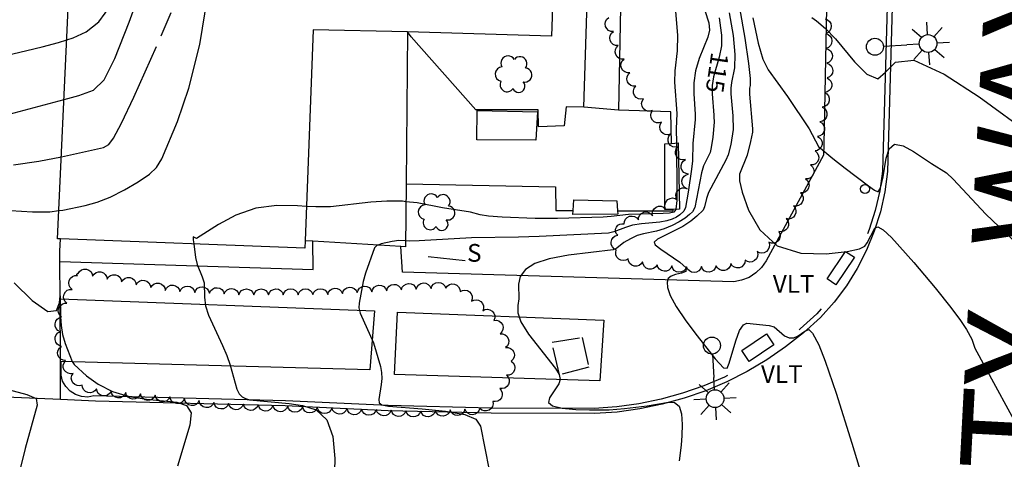
# Model space of a CAD drawing. Units: feet. Extents: x 1273225 to 2553566, y 239494 to 489171.
# Drawn here: x 1275576 to 1275709, y 242885 to 242945 of the extents above; entities that cross this region are included whole.
import ezdxf
from ezdxf.enums import TextEntityAlignment as Align

# ---------------------------------------------------------------- set-up
doc = ezdxf.new("R2010")
doc.units = ezdxf.units.FT
doc.header["$LTSCALE"] = 30
doc.header["$MEASUREMENT"] = 0
doc.linetypes.add('DASHED2', pattern=[0.375, 0.25, -0.125])
doc.linetypes.add('HIDDEN2', pattern=[0.188, 0.125, -0.063])
doc.layers.get('0').update_dxf_attribs({"color": 1, "linetype": 'CONTINUOUS'})
for name, color, linetype in [('SF-PKGP-LIN', 1, 'CONTINUOUS'), ('SF-WKWY-LIN', 1, 'CONTINUOUS'), ('ST-BLDG-LIN', 6, 'CONTINUOUS'), ('ST-POST-BLK', 1, 'CONTINUOUS'), ('ST-SIGN-LIN', 1, 'CONTINUOUS'), ('ST-SIGN-TXT', 1, 'CONTINUOUS'), ('ST-STEP-LIN', 1, 'CONTINUOUS'), ('ST-STRC-LIN', 1, 'CONTINUOUS'), ('TP-Z1---LIN', 8, 'CONTINUOUS'), ('TP-Z1---TXT', 8, 'CONTINUOUS'), ('TP-Z2---LIN', 8, 'CONTINUOUS'), ('TP-Z3O--LIN', 8, 'DASHED2'), ('TP-Z4O--LIN', 8, 'DASHED2'), ('TR-CURB-LIN', 1, 'CONTINUOUS'), ('TR-RDSP-LIN', 1, 'CONTINUOUS'), ('TR-RDSP-TXT', 1, 'CONTINUOUS'), ('UN-UNID-LIN', 1, 'HIDDEN2'), ('UT-LITE-BLK', 1, 'CONTINUOUS'), ('UT-VLTU-LIN', 1, 'CONTINUOUS'), ('UT-VLTU-TXT', 1, 'CONTINUOUS'), ('VG-TREE-BLK', 1, 'CONTINUOUS'), ('VG-TREE-LIN', 1, 'CONTINUOUS')]:
    doc.layers.add(name, color=color, linetype=linetype)
doc.styles.get("Standard").update_dxf_attribs({"font": 'arial.ttf'})

# ---------------------------------------------------------------- blocks, each defined once
blk = doc.blocks.new('POST')
blk.add_circle((0, 0), 2)
blk = doc.blocks.new('LT1')
for p, q in [((23.768, 3.896), (23.768, 9.496)), ((20.939, 2.724), (16.98, 6.684)), ((26.596, 2.724), (30.556, 6.684)), ((3.768, -0.104), (14.168, -0.104)), ((19.768, -0.104), (14.168, -0.104)), ((20.939, -2.933), (16.98, -6.893)), ((23.768, -4.104), (23.768, -9.704)), ((26.596, -2.933), (30.556, -6.893)), ((27.768, -0.104), (33.368, -0.104))]:
    blk.add_line(p, q)
for centre, radius in [((-0.232, -0.104), 3.84), ((23.768, -0.104), 4)]:
    blk.add_circle(centre, radius)
blk = doc.blocks.new('DTREE', base_point=(2147483.699, 2147484.141))
for centre, radius, start, end in [((2147483.669, 2147488.878), 3.315, 5.56, 168.42), ((2147478.929, 2147486.763), 3.15, 61.71, 239.57), ((2147488.694, 2147486.463), 3.24, 301.71, 122.3), ((2147478.359, 2147481.453), 2.79, 111.38, 318.03), ((2147488.514, 2147481.123), 3.195, 233.74, 53.74), ((2147483.474, 2147478.813), 3.15, 165.77, 355.3)]:
    blk.add_arc(centre, radius, start, end)

msp = doc.modelspace()

# ---------------------------------------------------------------- linework, layer by layer
at = {"layer": 'SF-PKGP-LIN'}
for points in [[(1275581.248, 242912.04, 112.198), (1275581.24, 242913.42, 112.26), (1275581.31, 242915.106, 112.479)], [(1275581.275, 242906.97, 111.946), (1275581.248, 242912.04, 112.198)], [(1275581.322, 242898.52, 111.549), (1275581.275, 242906.97, 111.946)], [(1275581.35, 242893.348, 111.08), (1275581.322, 242898.52, 111.549)]]:
    msp.add_polyline3d(points, dxfattribs=at)
at = {"layer": 'SF-WKWY-LIN'}
for points in [[(1275673.97, 242960.54, 120.44), (1275685, 242953.81, 119.79), (1275684.94, 242946.3, 119.17), (1275684.59, 242927.86, 118.04), (1275684.56, 242926.4, 117.96), (1275676.77, 242912.14, 117), (1275676.77, 242912.14, 117), (1275676.17, 242911.24, 116.84), (1275675.39, 242910.49, 116.69), (1275674.48, 242909.89, 116.58), (1275673.47, 242909.49, 116.5), (1275672.4, 242909.29, 116.46), (1275627.61, 242910.59, 114.25), (1275627.35, 242914.077, 114.15)], [(1275652.101, 242932.91, 112.56), (1275649.71, 242932.95, 112.38), (1275649.48, 242930.39, 112.58), (1275645.99, 242930.27, 112.46), (1275645.94, 242932.56, 112.42), (1275637.53, 242932.54, 112.46), (1275628.781, 242942.434, 112.537), (1275628.409, 242942.915, 112.538), (1275628.274, 242943.09, 112.538)], [(1275663.99, 242928.011, 112.69), (1275663.89, 242932.3, 112.68), (1275656.83, 242932.52, 112.6)], [(1275628.094, 242922.52, 125.264), (1275648.29, 242922.14, 112.42), (1275648.32, 242918.93, 112.53), (1275650.655, 242918.93, 113.801)], [(1275656.682, 242918.91, 113.777), (1275663.09, 242918.901, 112.707)], [(1275663.09, 242918.901, 112.707), (1275664.19, 242918.9, 112.72), (1275664.19, 242919.088, 112.72)], [(1275581.248, 242912.04, 112.198), (1275615.51, 242910.95, 113.66), (1275615.48, 242914.779, 113.67)], [(1275581.275, 242906.97, 111.946), (1275623.8, 242905.36, 114.11), (1275623.19, 242897.39, 113.87), (1275581.322, 242898.52, 111.549)]]:
    msp.add_polyline3d(points, dxfattribs=at)
msp.add_polyline3d([(1275626.9, 242905.2, 114.36), (1275654.82, 242904.12, 115.52), (1275654.29, 242895.88, 115.19), (1275626.51, 242896.77, 114.12)], close=True, dxfattribs=at)
at = {"layer": 'ST-BLDG-LIN'}
msp.add_polyline3d([(1275628.27, 242943.09, 149.82), (1275615.49, 242943.36, 149.82), (1275614.44, 242914.84, 149.82), (1275614.4, 242913.86, 149.82), (1275581.31, 242915.11, 149.82), (1275580.93, 242915.12, 149.82), (1275582.34, 242945.33, 149.82), (1275584.47, 242990.92, 149.82), (1275584.65, 242994.85, 149.82), (1275617.31, 242992.99, 149.82), (1275617.01, 242984.83, 149.82), (1275616.99, 242984.24, 149.82), (1275649.15, 242983.13, 149.82), (1275647.74, 242942.54, 149.82)], close=True, dxfattribs=at)
at = {"layer": 'ST-SIGN-LIN'}
msp.add_polyline3d([(1275631.06, 242912.69, 117.67), (1275636.07, 242912.15, 117.55)], dxfattribs=at)
at = {"layer": 'ST-STEP-LIN'}
for points in [[(1275652.101, 242932.91, 112.56), (1275652.98, 242959.86, 112.63), (1275672.99, 242965.62, 120.64)], [(1275673.97, 242960.54, 120.44), (1275657.28, 242955.72, 112.79), (1275656.83, 242932.52, 112.6)], [(1275656.83, 242932.52, 112.6), (1275652.101, 242932.91, 112.56)]]:
    msp.add_polyline3d(points, dxfattribs=at)
at = {"layer": 'ST-STRC-LIN'}
msp.add_polyline3d([(1275628.27, 242943.09, 143.19), (1275628.09, 242922.52, 143.19), (1275627.98, 242914.04, 143.19), (1275627.35, 242914.08, 143.19), (1275615.48, 242914.78, 143.19), (1275614.44, 242914.84, 143.19)], dxfattribs=at)
for points in [[(1275645.61, 242928.45, 121.06), (1275637.63, 242928.51, 121.06), (1275637.71, 242932.46, 121.06), (1275645.86, 242932.3, 121.06)], [(1275663.09, 242919.06, 113.92), (1275663.08, 242927.94, 113.92), (1275663.99, 242928.01, 113.92), (1275664.88, 242928.08, 113.92), (1275665.07, 242919.11, 113.92), (1275664.19, 242919.09, 113.92)], [(1275656.72, 242918.46, 113.83), (1275650.62, 242918.4, 113.83), (1275650.66, 242918.93, 113.83), (1275650.75, 242920.37, 113.83), (1275656.57, 242920.26, 113.83), (1275656.68, 242918.91, 113.83)]]:
    msp.add_polyline3d(points, close=True, dxfattribs=at)
at = {"layer": 'TP-Z1---LIN', "elevation": 115, "flags": 128}
for points in [[(1275670.407, 242945.008), (1275670.721, 242942.958), (1275670.722, 242942.67)], [(1275574.409, 242931.952), (1275581.808, 242933.93)], [(1275669.728, 242931.657), (1275669.73, 242930.866), (1275669.557, 242928.867), (1275669.358, 242927.473), (1275669.195, 242926.803), (1275668.315, 242924.956), (1275668.046, 242924.041), (1275667.141, 242919.327), (1275666.81, 242918.745), (1275666.419, 242918.383), (1275665.828, 242917.911), (1275665.032, 242917.394), (1275664.048, 242916.893), (1275662.979, 242916.457), (1275661.947, 242916.135), (1275660.202, 242915.785), (1275659.342, 242915.531), (1275658.412, 242915.1), (1275657.544, 242914.585), (1275656.573, 242913.819), (1275656.1, 242913.621), (1275650.043, 242912.894), (1275647.431, 242912.417), (1275645.479, 242911.763), (1275644.213, 242910.949), (1275643.528, 242910.012), (1275643.299, 242908.989), (1275643.327, 242906.971), (1275643.202, 242906.078), (1275643.177, 242905.111), (1275643.586, 242903.86), (1275644.639, 242902.205), (1275648.288, 242897.57), (1275648.781, 242896.727), (1275648.913, 242896.073), (1275648.755, 242895.465), (1275647.49, 242893.587), (1275647.363, 242892.979), (1275647.871, 242892.493), (1275649.206, 242892.185), (1275651.029, 242892.027), (1275652.872, 242891.967), (1275655.561, 242891.989), (1275657.623, 242892.133), (1275660.671, 242892.515), (1275663.593, 242893.02), (1275664.407, 242892.968), (1275665.003, 242892.483), (1275665.317, 242891.426), (1275665.41, 242890.006), (1275665.374, 242888.515), (1275665.286, 242887.19), (1275665.038, 242885.077)]]:
    msp.add_lwpolyline(points, dxfattribs=at)
at = {"layer": 'TP-Z2---LIN', "flags": 128}
for points, elevation in [([(1275668.503, 242946), (1275669.026, 242944.332), (1275669.141, 242943.316), (1275668.894, 242942.385), (1275667.73, 242939.516), (1275667.223, 242937.824), (1275667.002, 242936.195), (1275666.999, 242934.738), (1275667.201, 242931.971), (1275667.181, 242931.244), (1275666.862, 242927.986), (1275666.817, 242925.669), (1275666.7, 242924.518), (1275666.223, 242921.394), (1275665.871, 242919.335), (1275665.661, 242918.827), (1275665.109, 242918.345), (1275664.663, 242918.054), (1275664.09, 242917.773), (1275663.35, 242917.526), (1275662.39, 242917.34), (1275659.913, 242917.113), (1275658.716, 242916.941), (1275657.738, 242916.657), (1275656.186, 242916.045), (1275655.44, 242915.88), (1275646.066, 242915.407), (1275643.267, 242915.313), (1275636.904, 242915.244), (1275629.834, 242914.821), (1275628.528, 242914.788), (1275627.99, 242914.819)], 114), ([(1275664.539, 242945.854), (1275664.774, 242942.666), (1275664.746, 242940.525), (1275664.41, 242937.843), (1275664.393, 242936.317), (1275664.688, 242932.044), (1275664.633, 242929.989), (1275664.653, 242928.062), (1275664.722, 242921.437), (1275664.686, 242920.287), (1275664.559, 242919.097), (1275664.558, 242919.088), (1275664.293, 242918.715), (1275663.721, 242918.595), (1275662.832, 242918.545), (1275658.155, 242918.391), (1275655.832, 242918.12), (1275654.721, 242918.055), (1275648.557, 242917.851), (1275645.532, 242917.833), (1275641.081, 242918.028), (1275639.225, 242918.183), (1275638.108, 242918.353), (1275636.798, 242918.699), (1275633.002, 242919.312), (1275629.567, 242919.967), (1275628.062, 242920.128)], 113), ([(1275673.167, 242946.362), (1275673.882, 242942.243), (1275674.391, 242938.834), (1275674.601, 242936.803), (1275674.602, 242935.858), (1275674.527, 242935.462), (1275674.509, 242934.693), (1275674.938, 242929.977), (1275674.918, 242929.54), (1275674.685, 242928.286), (1275674.23, 242926.432), (1275673.195, 242923.829), (1275673.192, 242922.965), (1275673.539, 242921.413), (1275674.392, 242918.99), (1275675.916, 242916.306), (1275678.277, 242914.166), (1275681.483, 242913.166), (1275684.899, 242913.056), (1275687.731, 242913.374), (1275689.396, 242913.745), (1275690.151, 242914.122), (1275690.464, 242914.544), (1275691.488, 242916.544), (1275691.879, 242916.704), (1275692.59, 242916.329), (1275693.739, 242915.261), (1275696.761, 242911.897), (1275699.648, 242908.469), (1275701.774, 242905.83), (1275703.087, 242904.072), (1275703.905, 242902.833), (1275704.607, 242901.52), (1275705.032, 242900.314), (1275712.254, 242886.948)], 117), ([(1275671.787, 242945.685), (1275672.301, 242942.601), (1275672.559, 242940.017), (1275672.521, 242938.235), (1275672.093, 242936.249), (1275671.994, 242935.494), (1275672.006, 242934.708), (1275672.266, 242931.738), (1275672.301, 242929.914), (1275672.019, 242927.874), (1275671.639, 242926.47), (1275671.342, 242925.729), (1275669.005, 242921.383), (1275668.707, 242920.58), (1275668.443, 242919.438), (1275668.258, 242918.96), (1275667.4, 242918.153), (1275666.577, 242917.489), (1275665.505, 242916.775), (1275662.068, 242915.035), (1275661.639, 242914.663), (1275661.783, 242914.274), (1275662.519, 242913.711), (1275665.1, 242911.965), (1275665.947, 242911.18), (1275665.933, 242910.701), (1275665.321, 242910.447), (1275664.533, 242910.275), (1275663.921, 242910.058), (1275663.541, 242909.727), (1275663.378, 242909.228), (1275663.437, 242908.499), (1275663.814, 242907.445), (1275664.627, 242905.962), (1275665.918, 242904.03), (1275667.432, 242901.959), (1275669.877, 242898.888), (1275671.012, 242897.671), (1275671.523, 242897.586), (1275671.793, 242898.302), (1275672.666, 242901.324), (1275673.192, 242902.717), (1275673.712, 242903.472), (1275674.191, 242903.716), (1275677.2, 242903.397), (1275677.862, 242903.188), (1275679.271, 242901.985), (1275679.905, 242901.696), (1275680.532, 242901.727), (1275681.113, 242901.984), (1275682.005, 242902.6), (1275682.557, 242902.821), (1275683.04, 242902.363), (1275683.898, 242900.759), (1275684.778, 242898.545), (1275686.249, 242894.239), (1275688.391, 242887.442), (1275690.709, 242879.768)], 116), ([(1275674.977, 242944.98), (1275675.693, 242941.573), (1275676.333, 242939.393), (1275677.072, 242937.945), (1275679.649, 242934.342), (1275682.603, 242929.978), (1275683.882, 242927.592), (1275685.817, 242925.952), (1275687.451, 242924.669), (1275690.643, 242922.258), (1275691.452, 242921.699), (1275691.918, 242921.47), (1275692.264, 242921.947), (1275692.601, 242923.485), (1275693.02, 242926.03), (1275693.408, 242927.257), (1275694.142, 242927.906), (1275695.319, 242927.693), (1275696.726, 242926.91), (1275699.134, 242925.29), (1275701.162, 242924.04), (1275702.094, 242923.192), (1275706.487, 242918.446), (1275710.057, 242915.042)], 118), ([(1275682.946, 242945.062), (1275683.581, 242944.601), (1275684.814, 242943.549), (1275686.143, 242942.179), (1275688.742, 242939.063), (1275690.42, 242937.389), (1275691.878, 242936.762), (1275692.946, 242937.67), (1275694.284, 242939.003), (1275696.761, 242939.25), (1275700.871, 242937.382), (1275705.62, 242934.301), (1275712.769, 242929.089)], 119), ([(1275573.739, 242939.869), (1275578.851, 242941.071), (1275581.048, 242941.676), (1275582.186, 242942.044)], 116), ([(1275574.962, 242925.125), (1275578.422, 242925.621), (1275581.447, 242926.206)], 114), ([(1275574.55, 242918.954), (1275577.547, 242918.744), (1275579.877, 242918.773), (1275581.107, 242918.921)], 113), ([(1275599.347, 242914.427), (1275599.573, 242912.599), (1275599.803, 242911.646), (1275600.507, 242909.968), (1275600.75, 242909.135), (1275600.796, 242907.194), (1275600.928, 242906.055), (1275601.335, 242904.798), (1275603.258, 242900.679), (1275603.817, 242899.312), (1275604.276, 242897.994), (1275605.195, 242894.776), (1275605.521, 242894.147), (1275605.906, 242893.737), (1275606.36, 242893.484), (1275606.894, 242893.331), (1275612.244, 242892.819), (1275614.079, 242892.573), (1275615.897, 242891.951), (1275617.349, 242890.622), (1275618.172, 242888.366), (1275618.452, 242885.39), (1275618.358, 242882.012)], 113), ([(1275624.292, 242914.258), (1275624.131, 242914.19), (1275623.806, 242913.866), (1275622.572, 242910.47), (1275622.275, 242909.34), (1275621.712, 242906.42), (1275621.698, 242905.769), (1275621.872, 242905.037), (1275623.66, 242901.017), (1275624.609, 242897.843), (1275624.744, 242897.037), (1275624.776, 242896.217), (1275624.721, 242895.406), (1275624.38, 242893.349), (1275624.444, 242892.914), (1275624.785, 242892.649), (1275625.689, 242892.486), (1275630.274, 242892.104), (1275633.417, 242891.774), (1275636.045, 242891.32), (1275637.527, 242890.699), (1275638.156, 242889.766), (1275639.309, 242883.797)], 114), ([(1275575.053, 242909.144), (1275577.508, 242906.753), (1275579.614, 242905.272), (1275580.789, 242905.395), (1275581.216, 242906.445), (1275581.273, 242907.403), (1275581.322, 242904.571), (1275581.409, 242903.383), (1275581.608, 242902.172), (1275581.946, 242900.963), (1275582.896, 242898.521), (1275583.186, 242898.111), (1275584.862, 242896.563), (1275586.412, 242895.434), (1275588.359, 242894.43), (1275590.605, 242893.775), (1275592.951, 242893.411), (1275597.046, 242893.003), (1275598.386, 242892.554), (1275599.006, 242891.585), (1275598.813, 242889.878), (1275597.153, 242884.33)], 112), ([(1275574.261, 242894.732), (1275576.778, 242894.028), (1275578.024, 242893.525), (1275578.157, 242892.613), (1275576.557, 242886.733), (1275574.442, 242878.228)], 111)]:
    msp.add_lwpolyline(points, dxfattribs=dict(at, elevation=elevation))
at = {"layer": 'TP-Z3O--LIN', "elevation": 115}
for points in [[(1275581.808, 242933.93), (1275583.829, 242934.47), (1275585.805, 242935.214), (1275587.222, 242936.593), (1275588.691, 242939.497), (1275590.639, 242944.42), (1275592.755, 242950.273)], [(1275670.722, 242942.67), (1275670.726, 242941.201), (1275670.44, 242939.667), (1275669.658, 242937.037), (1275669.498, 242935.845), (1275669.502, 242934.723), (1275669.728, 242931.816), (1275669.728, 242931.657)]]:
    msp.add_lwpolyline(points, dxfattribs=at)
at = {"layer": 'TP-Z4O--LIN'}
for points, elevation in [([(1275581.107, 242918.921), (1275581.661, 242918.987), (1275584.689, 242919.629), (1275586.288, 242920.078), (1275588.049, 242920.755), (1275589.984, 242921.724), (1275591.854, 242922.831), (1275593.363, 242923.872), (1275594.327, 242924.764), (1275595.033, 242925.911), (1275597.156, 242930.991), (1275598.682, 242935.499), (1275600.164, 242941.409), (1275601.365, 242948.532)], 113), ([(1275582.186, 242942.044), (1275583.024, 242942.315), (1275584.818, 242943.098), (1275586.518, 242944.435), (1275588.224, 242946.814)], 116), ([(1275581.447, 242926.206), (1275581.89, 242926.292), (1275586.355, 242927.272), (1275587.14, 242927.463), (1275587.874, 242927.852), (1275588.492, 242928.722), (1275589.574, 242930.757), (1275591.23, 242934.257), (1275594.96, 242942.579), (1275596.315, 242945.742)], 114), ([(1275628.062, 242920.128), (1275627.606, 242920.177), (1275625.475, 242920.197), (1275623.317, 242920.064), (1275617.836, 242919.45), (1275615.85, 242919.429), (1275614.607, 242919.498), (1275613.391, 242919.565), (1275610.61, 242919.611), (1275607.745, 242919.249), (1275605.037, 242918.292), (1275602.719, 242917.049), (1275599.728, 242915.162), (1275599.298, 242915.377), (1275599.279, 242914.978), (1275599.347, 242914.427)], 113), ([(1275627.99, 242914.819), (1275627.109, 242914.87), (1275626.176, 242914.759), (1275624.726, 242914.441), (1275624.292, 242914.258)], 114)]:
    msp.add_lwpolyline(points, dxfattribs=dict(at, elevation=elevation))
at = {"layer": 'TR-CURB-LIN'}
for points in [[(1275694.439, 242982.13, 122.447), (1275693.41, 242956.07, 120.62), (1275692.5, 242924.26, 118.3), (1275692.14, 242921.58, 118.04), (1275691.55, 242918.94, 117.79), (1275690.74, 242916.36, 117.56), (1275690.51, 242915.79, 117.51)], [(1275684.24, 242905.65, 116.83), (1275683.62, 242904.95, 116.8), (1275683.62, 242904.95, 116.8), (1275681.37, 242902.92, 116.62), (1275681.24, 242902.81, 116.61)], [(1275671.54, 242896.6, 115.98), (1275671.15, 242896.4, 115.96), (1275668.36, 242895.21, 115.82), (1275665.49, 242894.21, 115.69), (1275662.56, 242893.41, 115.56), (1275659.58, 242892.8, 115.45), (1275656.57, 242892.38, 115.35), (1275653.54, 242892.17, 115.26), (1275653.54, 242892.17, 115.26), (1275639.6, 242892.21, 114.75), (1275625.67, 242892.55, 114.09), (1275611.76, 242893.2, 113.3), (1275611.76, 242893.2, 113.3), (1275585.85, 242893.85, 111.89), (1275585.01, 242893.7, 111.88), (1275584.15, 242893.76, 111.88), (1275583.34, 242894.03, 111.89), (1275582.62, 242894.49, 111.9), (1275582.04, 242895.11, 111.91), (1275581.62, 242895.86, 111.93), (1275581.41, 242896.68, 111.96), (1275581.42, 242898.49, 111.93)]]:
    msp.add_polyline3d(points, dxfattribs=at)
at = {"layer": 'TR-RDSP-LIN'}
for points in [[(1275695.147, 242982.05, 121.763), (1275694.12, 242956.05, 119.94), (1275693.21, 242924.2, 117.62), (1275692.84, 242921.45, 117.36), (1275692.24, 242918.76, 117.11), (1275691.41, 242916.12, 116.88), (1275690.37, 242913.56, 116.68), (1275689.1, 242911.1, 116.5), (1275687.64, 242908.75, 116.35), (1275685.97, 242906.53, 116.22), (1275684.13, 242904.45, 116.12), (1275684.13, 242904.45, 116.12), (1275681.83, 242902.38, 115.94), (1275679.4, 242900.47, 115.76), (1275676.86, 242898.72, 115.59), (1275674.2, 242897.15, 115.43), (1275671.45, 242895.75, 115.28), (1275668.62, 242894.55, 115.14), (1275665.7, 242893.53, 115.01), (1275662.73, 242892.72, 114.88), (1275659.7, 242892.1, 114.77), (1275656.64, 242891.67, 114.67), (1275653.56, 242891.46, 114.58)], [(1275581.35, 242893.348, 111.08), (1275566.52, 242894.004, 110.68)], [(1275653.56, 242891.46, 114.58), (1275639.59, 242891.5, 114.07), (1275625.64, 242891.84, 113.41), (1275611.73, 242892.49, 112.62), (1275611.73, 242892.49, 112.62), (1275586.06, 242893.14, 111.22), (1275581.35, 242893.348, 111.08)]]:
    msp.add_polyline3d(points, dxfattribs=at)
at = {"layer": 'UN-UNID-LIN'}
msp.add_polyline3d([(1275648.82, 242896.71, 115.49), (1275647.82, 242901.14, 115.65), (1275651.9, 242901.76, 115.69), (1275652.81, 242897.72, 115.39)], close=True, dxfattribs=at)
at = {"layer": 'UT-VLTU-LIN'}
for points in [[(1275685.02, 242909.7, 116.86), (1275687.51, 242913.41, 116.97), (1275688.72, 242912.6, 116.95), (1275686.23, 242908.89, 116.83)], [(1275673.5, 242900, 115.93), (1275676.83, 242902.24, 116.01), (1275677.83, 242900.75, 115.89), (1275674.5, 242898.51, 115.83)]]:
    msp.add_polyline3d(points, close=True, dxfattribs=at)
at = {"layer": 'VG-TREE-LIN', "elevation": 134.355, "flags": 128}
msp.add_lwpolyline([(1275684.752305, 242944.855123, -0.8), (1275684.843766, 242942.857216, -0.8), (1275684.910056, 242940.858315, -0.8), (1275684.976346, 242938.859413, -0.8), (1275685.026779, 242936.860049, -0.8), (1275684.700471, 242934.886848, -0.8), (1275684.374163, 242932.913647, -0.8), (1275684.047856, 242930.940446, -0.8), (1275683.721548, 242928.967244, -0.8), (1275683.395241, 242926.994043, -0.8), (1275682.78214, 242925.090334, -0.8), (1275682.112379, 242923.205813, -0.8), (1275681.442619, 242921.321291, -0.8), (1275680.501113, 242919.556761, -0.8), (1275679.489912, 242917.831226, -0.8), (1275678.478711, 242916.10569, -0.8), (1275677.130076, 242914.628807, -0.8), (1275675.560927, 242913.388738, -0.8), (1275673.946304, 242912.208488, -0.8), (1275672.001086, 242911.743593, -0.8), (1275670.023206, 242911.446958, -0.8), (1275668.025407, 242911.353165, -0.8), (1275666.025622, 242911.323794, -0.8), (1275664.028284, 242911.426943, -0.8), (1275662.034927, 242911.589821, -0.8), (1275660.076559, 242911.99577, -0.8), (1275658.118191, 242912.401719, -0.8), (1275656.516148, 242913.59899, -0.8), (1275656.703701, 242915.590177, -0.8), (1275657.57, 242917.11, -0.8), (1275657.57, 242917.11, -0.8), (1275659.494475, 242917.654424, -0.8), (1275661.418949, 242918.198848, -0.8), (1275663.162367, 242919.178896, -0.8), (1275664.758931, 242920.383464, -0.8), (1275666.09146, 242921.874895, -0.8), (1275666.286603, 242923.865352, -0.8), (1275665.857902, 242925.818865, -0.8), (1275664.839095, 242927.539921, -0.8), (1275663.820289, 242929.260977, -0.8), (1275662.635433, 242930.872224, -0.8), (1275661.404383, 242932.448458, -0.8), (1275660.173332, 242934.024692, -0.8), (1275659.15389, 242935.745372, -0.8), (1275658.357384, 242937.579923, -0.8), (1275657.560879, 242939.414475, -0.8), (1275656.769452, 242941.251223, -0.8), (1275656.133082, 242943.14728, -0.8), (1275655.496711, 242945.043337, -0.8)], format="xyb", dxfattribs=at)
at = {"layer": 'VG-TREE-LIN', "elevation": 133.24, "flags": 128}
msp.add_lwpolyline([(1275583.71, 242910.41, -0.8), (1275585.673608, 242910.030207, -0.8), (1275587.637217, 242909.650415, -0.8), (1275589.600825, 242909.270622, -0.8), (1275591.564433, 242908.89083, -0.8), (1275593.528042, 242908.511037, -0.8), (1275595.49165, 242908.131245, -0.8), (1275597.48516, 242907.970257, -0.8), (1275599.482118, 242907.859983, -0.8), (1275601.479075, 242907.74971, -0.8), (1275603.476033, 242907.639436, -0.8), (1275605.472991, 242907.529162, -0.8), (1275607.472954, 242907.517125, -0.8), (1275609.472936, 242907.525745, -0.8), (1275611.472917, 242907.534366, -0.8), (1275613.472899, 242907.542987, -0.8), (1275615.47288, 242907.551607, -0.8), (1275617.472845, 242907.563441, -0.8), (1275619.468618, 242907.693398, -0.8), (1275621.464392, 242907.823356, -0.8), (1275623.460165, 242907.953313, -0.8), (1275625.455938, 242908.08327, -0.8), (1275627.451712, 242908.213228, -0.8), (1275629.449714, 242908.302593, -0.8), (1275631.448607, 242908.369122, -0.8), (1275633.4475, 242908.435651, -0.8), (1275635.390412, 242907.961207, -0.8), (1275636.914361, 242906.665994, -0.8), (1275638.43831, 242905.37078, -0.8), (1275639.962259, 242904.075566, -0.8), (1275640.79178, 242902.255705, -0.8), (1275641.538394, 242900.400289, -0.8), (1275642.285008, 242898.544873, -0.8), (1275641.677352, 242896.63942, -0.8), (1275640.737729, 242894.873886, -0.8), (1275639.798106, 242893.108352, -0.8), (1275638.043073, 242892.14926, -0.8), (1275636.045332, 242892.054232, -0.8), (1275634.047591, 242891.959204, -0.8), (1275632.04985, 242891.864177, -0.8), (1275630.052036, 242891.770677, -0.8), (1275628.053457, 242891.846039, -0.8), (1275626.054877, 242891.9214, -0.8), (1275624.056297, 242891.996761, -0.8), (1275622.057718, 242892.072122, -0.8), (1275620.059138, 242892.147483, -0.8), (1275618.060558, 242892.222845, -0.8), (1275616.062142, 242892.302425, -0.8), (1275614.064019, 242892.389057, -0.8), (1275612.065897, 242892.475688, -0.8), (1275610.067774, 242892.56232, -0.8), (1275608.069651, 242892.648952, -0.8), (1275606.071528, 242892.735584, -0.8), (1275604.073405, 242892.822216, -0.8), (1275602.077328, 242892.947424, -0.8), (1275600.094714, 242893.210557, -0.8), (1275598.112099, 242893.47369, -0.8), (1275596.129484, 242893.736823, -0.8), (1275594.142387, 242893.963639, -0.8), (1275592.149406, 242894.13105, -0.8), (1275590.156425, 242894.29846, -0.8), (1275588.163444, 242894.465871, -0.8), (1275586.197315, 242894.832389, -0.8), (1275584.257683, 242895.320068, -0.8), (1275583.028605, 242896.897841, -0.8), (1275582.017846, 242898.623635, -0.8), (1275581.486815, 242900.551848, -0.8), (1275581.287808, 242902.541923, -0.8), (1275581.48384, 242904.532292, -0.8), (1275582.204639, 242906.397889, -0.8), (1275582.917058, 242908.266701, -0.8), (1275583.611015, 242910.142447, -0.8), (1275583.71, 242910.41, -0.8)], format="xyb", close=True, dxfattribs=at)

# ---------------------------------------------------------------- block references
at = {"layer": 'ST-POST-BLK', "xscale": 0.3, "yscale": 0.3, "zscale": 0.3, "rotation": 88.599998}
msp.add_blockref('POST', (1275690.15, 242921.85, 117.94), dxfattribs=at)
at = {"layer": 'UT-LITE-BLK', "xscale": 0.3, "yscale": 0.3, "zscale": 0.3}
for p, rotation in [((1275691.57, 242941.12, 118.93), 3.5), ((1275669.49, 242900.6, 115.44), 273.300016)]:
    msp.add_blockref('LT1', p, dxfattribs=dict(at, rotation=rotation))
at = {"layer": 'VG-TREE-BLK', "xscale": 0.3, "yscale": 0.3, "zscale": 0.3, "rotation": 88.900001}
for p in [(1275642.55, 242937.36, 112.95), (1275632.14, 242918.7, 113.83)]:
    msp.add_blockref('DTREE', p, dxfattribs=at)

# ---------------------------------------------------------------- texts
at = {"layer": 'ST-SIGN-TXT'}
msp.add_text('S', height=2.4, dxfattribs=at).set_placement((1275637.307, 242913.203, 117.35), align=Align.MIDDLE_CENTER)
at = {"layer": 'TP-Z1---TXT'}
msp.add_text('115', height=2.4, rotation=-98.400001, dxfattribs=at).set_placement((1275670.167972, 242937.565816, 115), align=Align.MIDDLE_CENTER)
at = {"layer": 'TR-RDSP-TXT'}
msp.add_text('UNIVERSITY  WAY  NE', height=14, rotation=86.999999, dxfattribs=at).set_placement((1275710.403936, 242892.504118, 143.08), align=Align.MIDDLE_CENTER)
at = {"layer": 'UT-VLTU-TXT'}
for p in [(1275680.501, 242909.004, 116.86), (1275678.901, 242896.806, 115.83)]:
    msp.add_text('VLT', height=2.4, dxfattribs=at).set_placement(p, align=Align.MIDDLE_CENTER)

doc.saveas('drawing.dxf')
